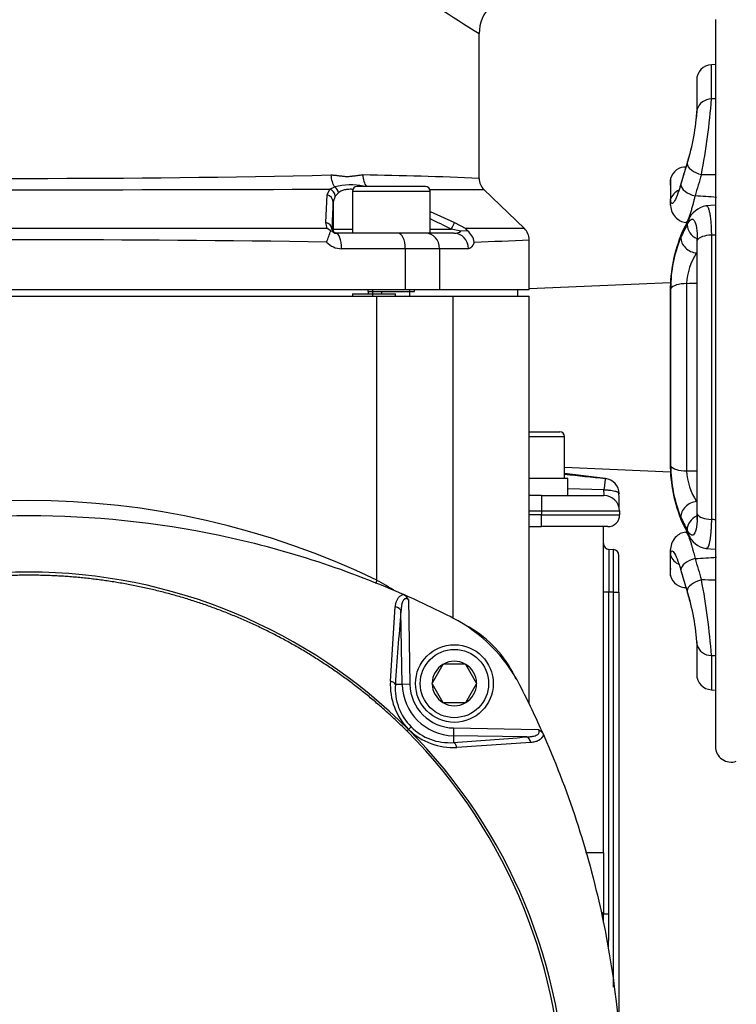
# Model space of a CAD drawing. Units: millimetres. Extents: x 0 to 210, y 0 to 297.
# Drawn here: x 48 to 58, y 104 to 118 of the extents above; entities that cross this region are included whole.
import ezdxf
from ezdxf.enums import TextEntityAlignment as Align

# ---------------------------------------------------------------- set-up
doc = ezdxf.new("R2010")
doc.units = ezdxf.units.MM
doc.layers.add('A7W4N0B000', color=7, linetype='Continuous')
doc.layers.add('Default', color=7, linetype='Continuous')
doc.styles.add('SEACAD_Arial', font='arial.ttf', dxfattribs={"width": 0.9})
doc.dimstyles.new('ISO-InstDr', dxfattribs={"dimtxt": 2.24, "dimasz": 3.136, "dimexe": 1.12, "dimexo": 1.12, "dimgap": 0.56, "dimtad": 1, "dimdec": 0, "dimlfac": 9.090909, "dimzin": 0, "dimdsep": 46, "dimtxsty": 'SEACAD_Arial', "dimblk1": '_SE_FILLED', "dimblk2": '_SE_FILLED', "dimsah": 1, "dimcen": 1.12, "dimadec": 0, "dimazin": 0, "dimtfac": 0.5, "dimtofl": 0, "dimtmove": 0, "dimatfit": 3, "dimfxl": 1, "dimtzin": 0, "dimarcsym": 0})

# ---------------------------------------------------------------- blocks, each defined once
blk = doc.blocks.new('SE18')
at = {"layer": 'A7W4N0B000', "color": 7, "linetype": 'Continuous'}
for p, q in [((51.424, 53.053), (51.424, 42.755)), ((48.076, 50.798), (48.076, 52.854)), ((51.424, 52.417), (51.366, 52.414)), ((51.366, 51.929), (51.366, 52.414)), ((51.158, 52.194), (51.158, 51.734)), ((51.03, 51.04), (50.939, 50.739)), ((51.007, 50.965), (51.005, 50.965)), ((50.788, 50.801), (50.789, 50.508)), ((45.923, 50.57), (45.96, 50.651)), ((45.96, 50.651), (46.031, 50.683)), ((47.314, 50.688), (46.346, 50.688)), ((48.717, 50.093), (48.144, 50.645)), ((45.902, 50.179), (45.923, 50.57)), ((46.036, 50.551), (46.005, 50.471)), ((46.083, 50.599), (46.036, 50.551)), ((46.28, 50.622), (47.38, 50.622)), ((46.28, 50.622), (46.28, 50.028)), ((47.38, 50.028), (47.38, 50.622)), ((46.005, 50.471), (46.005, 50.083)), ((51.424, 50.424), (51.288, 50.414)), ((47.38, 50.335), (47.728, 50.179)), ((51.04, 50.215), (50.949, 50.036)), ((45.922, 50.092), (45.902, 50.179)), ((45.973, 50.061), (45.922, 50.092)), ((45.99, 50.083), (45.994, 50.058)), ((45.99, 50.083), (46.005, 50.083)), ((46.005, 50.083), (46.28, 50.083)), ((47.38, 50.083), (47.681, 50.083)), ((47.818, 50.058), (47.681, 50.083)), ((47.728, 50.179), (47.885, 50.092)), ((47.909, 50.061), (47.885, 50.092)), ((51.003, 50.181), (51.022, 50.179)), ((45.973, 50.061), (45.994, 50.058)), ((46.804, 50.028), (46.044, 50.028)), ((47.38, 50.028), (46.804, 50.028)), ((47.719, 50.028), (47.379, 50.028)), ((47.909, 50.061), (47.818, 50.058)), ((48.785, 49.225), (48.785, 49.935)), ((51.366, 50.001), (51.366, 45.973)), ((47.028, 49.808), (46.127, 49.808)), ((47.028, 49.808), (47.028, 49.225)), ((47.513, 49.808), (47.028, 49.808)), ((47.923, 49.808), (47.513, 49.808)), ((47.513, 49.808), (47.513, 49.225)), ((51.158, 49.901), (51.158, 46.072)), ((50.789, 49.325), (48.785, 49.241)), ((51.013, 49.312), (51.013, 46.661)), ((47.028, 49.225), (36.364, 49.225)), ((36.767, 49.137), (46.626, 49.137)), ((46.283, 49.17), (46.283, 49.137)), ((46.283, 49.17), (46.501, 49.17)), ((46.5, 49.225), (46.5, 49.203)), ((46.5, 49.203), (47.16, 49.203)), ((46.501, 49.203), (46.501, 49.17)), ((46.501, 49.17), (46.69, 49.17)), ((46.567, 49.137), (46.567, 49.225)), ((46.626, 49.137), (47.707, 49.137)), ((46.626, 45.11), (46.626, 49.137)), ((46.69, 49.203), (46.69, 49.17)), ((46.69, 49.17), (46.891, 49.17)), ((46.891, 49.137), (46.891, 49.17)), ((47.513, 49.225), (47.028, 49.225)), ((47.092, 49.137), (47.092, 49.225)), ((47.16, 49.203), (47.16, 49.225)), ((48.785, 49.225), (47.513, 49.225)), ((47.707, 49.137), (48.785, 49.137)), ((47.707, 44.573), (47.707, 49.137)), ((48.626, 49.137), (48.626, 49.225)), ((48.785, 43.361), (48.785, 49.137)), ((48.785, 47.212), (49.221, 47.212)), ((48.785, 47.146), (49.287, 47.146)), ((49.287, 46.552), (49.287, 47.146)), ((49.287, 46.712), (50.789, 46.649)), ((49.863, 46.553), (49.287, 46.621)), ((49.331, 46.552), (48.785, 46.552)), ((49.331, 46.31), (49.331, 46.552)), ((49.862, 46.55), (49.863, 46.55)), ((48.957, 46.31), (48.785, 46.31)), ((48.957, 46.31), (48.957, 46.094)), ((48.957, 46.31), (49.844, 46.31)), ((49.844, 46.39), (49.331, 46.407)), ((50.06, 46.335), (50.06, 46.338)), ((48.785, 46.094), (48.957, 46.094)), ((48.957, 46.038), (48.785, 46.038)), ((48.957, 46.094), (50.064, 46.094)), ((48.957, 46.094), (48.957, 46.038)), ((48.957, 45.87), (48.957, 46.038)), ((48.957, 46.038), (50.065, 46.038)), ((50.064, 46.094), (50.065, 46.038)), ((50.949, 45.938), (51.04, 45.758)), ((48.785, 45.87), (48.957, 45.87)), ((49.9, 45.87), (48.957, 45.87)), ((49.836, 41.249), (49.836, 45.87)), ((51.022, 45.794), (51.003, 45.793)), ((49.978, 45.544), (49.914, 45.547)), ((51.288, 45.559), (51.424, 45.549)), ((50.056, 44.94), (50.056, 45.462)), ((50.788, 45.173), (50.789, 45.466)), ((50.939, 45.234), (51.03, 44.933)), ((46.977, 44.921), (47.002, 44.91)), ((49.914, 44.943), (49.836, 44.943)), ((49.914, 40.381), (49.914, 44.943)), ((49.978, 44.94), (49.914, 44.943)), ((49.978, 39.346), (49.978, 44.94)), ((49.978, 44.94), (50.056, 44.94)), ((50.056, 44.94), (50.056, 38.71)), ((51.005, 45.008), (51.007, 45.008)), ((47.074, 44.836), (47.095, 43.637)), ((46.818, 43.682), (46.888, 44.732)), ((46.986, 43.635), (46.968, 44.673)), ((51.158, 44.239), (51.158, 43.779)), ((51.366, 44.044), (51.366, 43.559)), ((47.563, 43.918), (47.41, 43.653)), ((47.563, 43.918), (47.566, 43.923)), ((47.566, 43.923), (47.572, 43.923)), ((47.877, 43.923), (47.572, 43.923)), ((47.877, 43.923), (47.883, 43.923)), ((47.883, 43.923), (47.886, 43.918)), ((48.039, 43.653), (47.886, 43.918)), ((46.986, 43.635), (46.889, 43.633)), ((47.095, 43.637), (46.986, 43.635)), ((47.407, 43.648), (47.41, 43.653)), ((47.41, 43.643), (47.407, 43.648)), ((47.41, 43.643), (47.563, 43.378)), ((47.886, 43.378), (48.039, 43.643)), ((48.039, 43.653), (48.042, 43.648)), ((48.042, 43.648), (48.039, 43.643)), ((51.366, 43.559), (51.424, 43.556)), ((47.566, 43.373), (47.563, 43.378)), ((47.886, 43.378), (47.883, 43.373)), ((47.572, 43.373), (47.566, 43.373)), ((47.877, 43.373), (47.572, 43.373)), ((47.883, 43.373), (47.877, 43.373)), ((47.052, 42.976), (47.073, 42.996)), ((47.075, 42.999), (47.073, 42.996)), ((47.714, 43.018), (47.712, 42.909)), ((47.714, 43.018), (48.912, 42.997)), ((47.712, 42.909), (47.71, 42.812)), ((48.749, 42.891), (47.712, 42.909)), ((48.986, 42.925), (48.997, 42.9)), ((48.809, 42.812), (47.758, 42.741)), ((49.836, 41.249), (49.583, 41.249)), ((49.836, 41.249), (49.836, 40.381)), ((49.914, 40.381), (49.836, 40.381))]:
    blk.add_line(p, q, dxfattribs=at)
for radius in [0.55, 0.484]:
    blk.add_circle((47.725, 43.648), radius, dxfattribs=at)
for centre, radius, start, end in [((57.709, 68.59), 18.45, 229.8824, 238.529), ((48.626, 52.854), 0.55, 87.6708, 179.9999), ((51.378, 52.194), 0.22, 93, 180), ((42.197, 52.595), 9.194, 349.1038, 355.8482), ((47.713, 52.019), 3.461, 343.088, 356.096), ((48.132, 51.942), 3.035, 353.8162, 355.7923), ((48.132, 51.942), 3.035, 342.7136, 346.3561), ((51.001, 50.745), 0.22, 87, 165.4258), ((41.706, 239.314), 188.51, 268.69625, 271.29807), ((45.607, -5.152), 56.01, 87.4738, 89.1605), ((48.296, 50.804), 0.22, 180.0011, 226.3601), ((51.002, 50.745), 0.221, 165.4565, 189.4785), ((41.723, 1189.222), 1138.579, 269.784126, 270.213202), ((46.258, 49.767), 0.944, 79.0145, 103.9554), ((46.346, 50.622), 0.066, 90, 180), ((47.314, 50.622), 0.066, 0, 90), ((47.776, 156.329), 105.684, 269.78563, 270.19904), ((84.211, 48.793), 38.243, 177.4848, 178.0667), ((51.353, 50.078), 0.342, 100.9395, 156.4669), ((41.663, -2017.798), 2067.894, 89.881988, 90.116185), ((48.362, 0.811), 49.283, 89.5869, 90.5542), ((48.565, 49.934), 0.22, 0, 46.0887), ((41.683, -222.052), 271.986, 89.10847, 90.88576), ((43.566, 50.857), 2.535, 337.8659, 341.7088), ((46.044, 50.085), 0.0572, 208.8734, 270.4095), ((47.728, 50.178), 0.15, 266.3998, 306.8419), ((47.755, 49.858), 0.255, 9.8917, 52.8203), ((46.903, 85.65), 35.765, 271.7684, 273.0164), ((52.967, 49.198), 2.185, 157.4578, 179.7175), ((52.706, 49.24), 1.917, 157.6451, 180.0285), ((46.126, 50.095), 0.287, 222.3783, 270.032), ((51.911, 49.256), 0.9, 146.9207, 176.3885), ((2475.614, 47.987), 2424.826, 179.970397, 180.029603), ((2212.019, 47.987), 2161.237, 179.967606, 180.032394), ((49.221, 47.146), 0.066, 0, 90), ((52.967, 46.775), 2.185, 180.2797, 202.5449), ((52.748, 46.741), 1.959, 180.2166, 202.1098), ((1.802, -431.539), 480.498, 84.25956, 84.32852), ((51.915, 46.719), 0.904, 183.6848, 213.006), ((49.84, 46.331), 0.22, 1, 84.2623), ((49.84, 46.334), 0.22, 0.9976, 83.3082), ((49.321, 46.347), 0.524, 355.9708, 4.7504), ((49.844, 46.09), 0.22, 1, 90), ((41.697, 34.926), 11.314, 64.1725, 115.8322), ((49.9, 46.035), 0.165, 270, 1), ((51.353, 45.895), 0.342, 203.5226, 259.0738), ((49.919, 45.63), 0.0825, 180, 267), ((71.134, 45.245), 21.222, 179.1844, 180.8156), ((28.745, 45.242), 21.235, 359.1849, 0.8151), ((49.974, 45.462), 0.0825, 0, 87), ((57.878, 45.452), 7.096, 179.3808, 181.5152), ((41.697, 37.631), 7.595, 44.9404, 135.0596), ((51.002, 45.228), 0.221, 170.5215, 194.5435), ((44.544, 41.2), 4.429, 57.9776, 61.9703), ((51.001, 45.228), 0.22, 194.5742, 273), ((42.474, 43.415), 8.915, 4.0459, 11.0021), ((47.712, 43.955), 3.461, 3.9042, 16.9119), ((48.132, 44.031), 3.034, 13.6473, 17.2871), ((46.938, 44.775), 0.149, 24.0261, 64.7377), ((41.691, 32.877), 13.153, 65.8437, 66.1861), ((41.697, 32.89), 13.138, 62.8044, 65.843), ((93.422, 40.621), 46.631, 175.0153, 176.2958), ((46.696, 42.619), 2.2, 27.1956, 62.8044), ((47.114, 43.038), 1.63, 28.1382, 61.8618), ((48.132, 44.031), 3.034, 4.207, 6.1881), ((47.725, 43.648), 0.315, 60.9417, 119.0583), ((47.725, 43.648), 0.315, 120.9417, 179.0583), ((47.725, 43.648), 0.315, 0.9417, 59.0583), ((36.989, 37.62), 13.113, 27.6906, 28.1483), ((47.719, 43.631), 0.902, 176.7768, 224.5001), ((51.378, 43.779), 0.22, 180, 267), ((47.651, 43.576), 0.764, 175.6589, 225.0559), ((47.725, 43.648), 0.739, 181, 269), ((47.725, 43.648), 0.63, 181, 269), ((47.725, 43.648), 0.315, 180.9417, 239.0583), ((47.725, 43.648), 0.315, 300.9417, 359.0583), ((36.967, 37.62), 13.138, 23.8143, 27.1956), ((47.725, 43.648), 0.315, 240.9417, 299.0583), ((41.657, 37.62), 7.603, 315.2134, 44.786), ((41.708, 37.62), 7.595, 314.9404, 45.0597), ((49.662, 40.437), 3.641, 134.478, 135.2789), ((47.707, 43.64), 0.9, 225.4281, 273.2898), ((47.652, 43.575), 0.765, 224.9608, 274.3346), ((44.698, 89.346), 46.631, 273.7042, 274.9847), ((51.644, 42.755), 0.22, 180, 290.0732), ((33.336, 40.381), 16.5, 359.5943, 360), ((33.332, 40.381), 16.583, 358.4048, 0)]:
    blk.add_arc(centre, radius, start, end, dxfattribs=at)
for centre, major_axis, ratio, start_param, end_param in [((51.378, 51.734), (-0.22, 0), 0.890536, 4.764749, 6.028817), ((51.378, 51.734), (0.22, 0), 0.890536, 2.887225, 3.141593), ((51.236, 50.967), (0.211, -0.064), 0.495356, 3.031317, 3.310809), ((51.236, 50.967), (0.211, -0.064), 0.495356, 3.310809, 4.806589), ((46.124, 50.852), (-0.004, 0.22), 0.670823, 1.559899, 2.432906), ((46.591, 50.852), (-0.004, -0.22), 0.741623, 4.725665, 5.566974), ((45.93, 50.551), (-0.0771, 0.0785), 0.929577, 3.972244, 5.187019), ((45.984, 50.599), (-0.0678, 0.0866), 0.85806, 4.120522, 5.060924), ((51.001, 50.458), (0.22, 0), 0.89637, 2.008701, 2.88622), ((51.146, 50.666), (0.211, -0.063), 0.495372, 3.046478, 3.312907), ((51.146, 50.666), (0.211, -0.063), 0.495372, 3.312907, 4.806482), ((45.895, 50.471), (0.11, -0.005), 0.931334, 0.047942, 1.351901), ((51.001, 50.458), (0.22, 0), 0.89637, 2.88622, 3.210406), ((51.001, 50.458), (0.22, 0), 0.89637, 3.210406, 3.327418), ((40.727, -3177.544), (3.322, 3228.555), 0.047025, -0.023931, -0.021947), ((51.236, 50.116), (0.196, -0.099), 0.831693, 3.145686, 3.519244), ((45.88, 50.083), (0.11, -0.004), 0.891504, 0.038535, 1.399411), ((46.06, 50.083), (0, 0.055), 0.999848, 1.570796, 3.141593), ((47.679, 50.083), (0.05, 0.098), 0.015546, 4.720322, 6.080665), ((51.236, 50.116), (-0.196, 0.099), 0.831693, 0.377651, 1.617634), ((46.044, 49.808), (0, 0.22), 0.374876, 4.712389, 6.283185), ((46.929, 49.808), (0, 0.22), 0.451151, 4.712389, 6.283185), ((47.317, 49.808), (0, 0.22), 0.892448, 4.712389, 6.283185), ((47.719, 49.808), (0, 0.22), 0.927075, 4.712389, 6.283185), ((51.146, 49.937), (-0.196, 0.099), 0.831738, 0.375193, 2.023211), ((51.146, 49.937), (0.196, -0.099), 0.831738, 3.145761, 3.516786), ((51.378, 49.901), (-0.22, 0), 0.454913, 4.764749, 6.028817), ((51.378, 49.901), (0.22, 0), 0.454913, 2.887225, 3.141593), ((51.001, 49.215), (0.22, 0), 0.443307, 2.887471, 3.20752), ((51.001, 49.215), (-0.22, 0), 0.443307, 4.660275, 6.029064), ((51.001, 46.758), (0.22, 0), 0.443307, 3.068154, 3.395714), ((51.001, 46.758), (-0.22, 0), 0.443307, 0.254122, 1.62291), ((49.84, 46.331), (0.022, 0.219), 0.010745, 0.000713, 1.296393), ((51.146, 46.036), (0.196, 0.099), 0.831738, 1.118382, 2.7664), ((51.378, 46.072), (0.22, 0), 0.454913, 3.141593, 3.395961), ((51.378, 46.072), (-0.22, 0), 0.454913, 0.254368, 1.518436), ((51.146, 46.036), (0.196, 0.099), 0.831738, 2.7664, 3.136592), ((51.236, 45.857), (0.196, 0.099), 0.831693, 1.544518, 2.763942), ((51.236, 45.857), (0.196, 0.099), 0.831693, 2.763942, 3.136343), ((51.001, 45.515), (0.22, 0), 0.89637, 3.072785, 3.396966), ((51.001, 45.515), (0.22, 0), 0.89637, 2.955767, 3.072785), ((51.001, 45.515), (0.22, 0), 0.89637, 3.396966, 4.317985), ((51.146, 45.307), (-0.211, -0.063), 0.495372, 4.618296, 6.111871), ((51.146, 45.307), (0.211, 0.063), 0.495372, 2.970278, 3.236707), ((46.717, 45.11), (0.099, 0.197), 0.379616, -4.524508, -4.275436), ((51.236, 45.006), (-0.211, -0.064), 0.495356, 4.618189, 6.113969), ((51.236, 45.006), (0.211, 0.064), 0.495356, 2.972377, 3.251858), ((46.859, 44.671), (0.11, -0.01), 0.595085, 0.174051, 1.351949), ((51.378, 44.239), (0.22, 0), 0.890536, 3.141593, 3.395961), ((51.378, 44.239), (-0.22, 0), 0.890536, 0.254368, 1.518436), ((48.747, 42.782), (-0.01, 0.11), 0.595085, 4.931237, 6.109134), ((47.708, 42.704), (-0.007, 0.11), 0.503409, 5.029966, 6.120882), ((48.736, 40.381), (1.1, 0), 0.102419, 0, 0.197927)]:
    blk.add_ellipse(centre, major_axis=major_axis, ratio=ratio, start_param=start_param, end_param=end_param, dxfattribs=at)
for points, degree in [([(51.424, 51.93), (51.405, 51.93), (51.386, 51.93), (51.366, 51.929)], 3), ([(50.933, 50.711), (50.963, 50.811), (50.993, 50.912), (51.023, 51.012)], 3), ([(51.225, 50.857), (51.195, 50.757), (51.164, 50.656), (51.134, 50.556)], 3), ([(51.225, 50.857), (51.291, 50.859), (51.358, 50.86), (51.424, 50.861)], 3), ([(50.939, 50.739), (50.932, 50.715), (50.926, 50.695), (50.921, 50.678)], 3), ([(51.439, 50.535), (51.337, 50.542), (51.236, 50.549), (51.134, 50.556)], 3), ([(51.023, 50.148), (51.042, 50.186), (51.08, 50.236), (51.127, 50.222), (51.158, 50.116), (51.165, 49.995), (51.165, 49.926)], 3), ([(51.023, 50.148), (50.993, 50.089), (50.963, 50.029), (50.933, 49.97)], 3), ([(51.366, 50.001), (51.386, 50.002), (51.405, 50.004), (51.424, 50.006)], 3), ([(51.158, 49.315), (51.11, 49.314), (51.061, 49.313), (51.013, 49.312)], 3), ([(51.013, 46.661), (51.061, 46.66), (51.11, 46.659), (51.158, 46.659)], 3), ([(51.165, 46.047), (51.165, 45.978), (51.158, 45.857), (51.127, 45.751), (51.08, 45.738), (51.042, 45.787), (51.023, 45.825)], 3), ([(50.933, 46.004), (50.963, 45.944), (50.993, 45.884), (51.023, 45.825)], 3), ([(51.424, 45.968), (51.405, 45.969), (51.386, 45.971), (51.366, 45.973)], 3), ([(50.789, 45.466), (50.789, 45.498), (50.797, 45.537), (50.831, 45.517), (50.879, 45.424), (50.915, 45.321), (50.933, 45.263)], 3), ([(51.134, 45.417), (51.236, 45.424), (51.337, 45.431), (51.439, 45.438)], 3), ([(51.134, 45.417), (51.164, 45.317), (51.195, 45.217), (51.225, 45.116)], 3), ([(50.929, 45.272), (50.93, 45.269), (50.931, 45.265), (50.932, 45.261)], 3), ([(51.023, 44.961), (50.993, 45.062), (50.963, 45.162), (50.933, 45.263)], 3), ([(51.424, 45.112), (51.358, 45.113), (51.291, 45.115), (51.225, 45.116)], 3), ([(51.366, 44.044), (51.386, 44.044), (51.405, 44.043), (51.424, 44.043)], 3), ([(48.912, 42.997), (48.966, 42.971), (48.986, 42.925)], 2)]:
    blk.add_open_spline(points, degree=degree, dxfattribs=at)
for points, degree, knots in [([(45.976, 50.852), (45.982, 50.852), (45.995, 50.852), (46.015, 50.851), (46.037, 50.849), (46.063, 50.846), (46.094, 50.842), (46.124, 50.838), (46.162, 50.833), (46.208, 50.83), (46.253, 50.833), (46.29, 50.838), (46.319, 50.842), (46.348, 50.846), (46.376, 50.85), (46.402, 50.852), (46.42, 50.852), (46.428, 50.852)], 3, [0, 0, 0, 0, 0.038564, 0.0801, 0.124638, 0.177687, 0.249542, 0.323714, 0.374435, 0.498956, 0.623608, 0.674089, 0.748888, 0.820859, 0.874441, 0.940543, 1, 1, 1, 1]), ([(46.282, 50.648), (46.277, 50.648), (46.265, 50.649), (46.241, 50.649), (46.212, 50.648), (46.181, 50.644), (46.152, 50.637), (46.126, 50.627), (46.103, 50.615), (46.09, 50.604), (46.083, 50.599)], 3, [0, 0, 0, 0, 0.06211, 0.143057, 0.291043, 0.436287, 0.57928, 0.720538, 0.860595, 1, 1, 1, 1]), ([(50.933, 50.711), (50.897, 50.593), (50.843, 50.462), (50.797, 50.437), (50.789, 50.476), (50.789, 50.508)], 3, [0, 0, 0, 0, 0.5, 0.75, 1, 1, 1, 1]), ([(51.134, 50.556), (51.132, 50.548), (51.128, 50.532), (51.122, 50.507), (51.116, 50.481), (51.109, 50.455), (51.102, 50.427), (51.094, 50.399), (51.086, 50.37), (51.069, 50.312), (51.05, 50.255), (51.032, 50.213), (51.021, 50.194), (51.012, 50.183), (51.007, 50.18), (51.004, 50.18), (51.003, 50.181)], 3, [0, 0, 0, 0, 0.033601, 0.070013, 0.109313, 0.151579, 0.196879, 0.245274, 0.29681, 0.351517, 0.581926, 0.700353, 0.78957, 0.876612, 0.961156, 1, 1, 1, 1]), ([(50.782, 50.445), (50.787, 50.407), (50.797, 50.341), (50.851, 50.254), (50.925, 50.196), (50.974, 50.186), (51.003, 50.181)], 3, [0, 0, 0, 0, 0.243887, 0.500272, 0.755835, 1, 1, 1, 1]), ([(51.288, 50.414), (51.289, 50.414), (51.293, 50.415), (51.3, 50.414), (51.311, 50.405), (51.32, 50.39), (51.327, 50.371), (51.334, 50.349), (51.339, 50.323), (51.345, 50.293), (51.35, 50.26), (51.354, 50.223), (51.358, 50.183), (51.361, 50.14), (51.363, 50.095), (51.365, 50.049), (51.366, 50.017), (51.366, 50.001)], 3, [0, 0, 0, 0, 0.002585, 0.096202, 0.184522, 0.267029, 0.334597, 0.402526, 0.470634, 0.538734, 0.606636, 0.674153, 0.741103, 0.807315, 0.872629, 0.936899, 1, 1, 1, 1]), ([(51.164, 49.958), (51.164, 49.957), (51.162, 49.946), (51.161, 49.932), (51.16, 49.916)], 3, [0, 0, 0, 0, 0.029205, 1, 1, 1, 1]), ([(48.006, 49.902), (48.005, 49.898), (48.002, 49.889), (47.997, 49.878), (47.992, 49.867), (47.986, 49.857), (47.981, 49.848), (47.975, 49.839), (47.967, 49.83), (47.958, 49.821), (47.946, 49.814), (47.935, 49.809), (47.927, 49.808), (47.923, 49.808)], 3, [0, 0, 0, 0, 0.070216, 0.140286, 0.210475, 0.281047, 0.352264, 0.424377, 0.497631, 0.623537, 0.748443, 0.873536, 1, 1, 1, 1]), ([(49.844, 46.39), (49.849, 46.39), (49.859, 46.39), (49.874, 46.39), (49.89, 46.39), (49.908, 46.389), (49.932, 46.386), (49.963, 46.383), (49.989, 46.377), (50.008, 46.372), (50.019, 46.369), (50.031, 46.364), (50.042, 46.359), (50.05, 46.352), (50.054, 46.348), (50.056, 46.346)], 3, [0, 0, 0, 0, 0.0497017, 0.1004584, 0.1556055, 0.2170831, 0.2857418, 0.4103838, 0.5710888, 0.6223234, 0.6836144, 0.7550455, 0.8366601, 0.9284607, 1, 1, 1, 1]), ([(50.056, 46.346), (50.056, 46.345), (50.059, 46.341), (50.059, 46.338), (50.06, 46.335)], 3, [0, 0, 0, 0, 0.213521, 1, 1, 1, 1]), ([(50.06, 46.133), (50.06, 46.136), (50.06, 46.142), (50.059, 46.188), (50.058, 46.258), (50.057, 46.313), (50.056, 46.345)], 3, [0, 0, 0, 0, 0.250325, 0.500325, 0.750167, 1, 1, 1, 1]), ([(36.416, 44.921), (37.246, 45.285), (38.113, 45.563), (39.885, 45.934), (40.791, 46.028), (42.602, 46.028), (43.508, 45.934), (45.281, 45.563), (46.148, 45.285), (46.977, 44.921)], 3, [0, 0, 0, 0, 0.25, 0.25, 0.5, 0.5, 0.75, 0.75, 1, 1, 1, 1]), ([(51.159, 46.08), (51.159, 46.055), (51.159, 46.015), (51.16, 45.984), (51.162, 45.974), (51.162, 45.972)], 3, [0, 0, 0, 0, 0.475176, 0.904013, 1, 1, 1, 1]), ([(51.366, 45.973), (51.366, 45.964), (51.366, 45.946), (51.365, 45.92), (51.364, 45.894), (51.363, 45.869), (51.362, 45.845), (51.36, 45.82), (51.358, 45.797), (51.356, 45.775), (51.354, 45.753), (51.352, 45.732), (51.349, 45.712), (51.347, 45.693), (51.344, 45.675), (51.341, 45.659), (51.338, 45.643), (51.335, 45.629), (51.331, 45.616), (51.328, 45.605), (51.324, 45.594), (51.32, 45.585), (51.316, 45.578), (51.312, 45.571), (51.306, 45.565), (51.3, 45.561), (51.294, 45.559), (51.29, 45.559), (51.287, 45.559)], 3, [0, 0, 0, 0, 0.034579, 0.069528, 0.104829, 0.14046, 0.176398, 0.21262, 0.2491, 0.285811, 0.322725, 0.359814, 0.397046, 0.434393, 0.471821, 0.5093, 0.546799, 0.584285, 0.621728, 0.659096, 0.696358, 0.733487, 0.768787, 0.807937, 0.850889, 0.897566, 0.947863, 1, 1, 1, 1]), ([(51.003, 45.793), (50.974, 45.788), (50.925, 45.777), (50.851, 45.72), (50.797, 45.632), (50.787, 45.566), (50.782, 45.528)], 3, [0, 0, 0, 0, 0.244054, 0.499673, 0.756126, 1, 1, 1, 1]), ([(51, 45.791), (51.001, 45.791), (51.002, 45.792), (51.005, 45.793), (51.008, 45.792), (51.012, 45.79), (51.016, 45.786), (51.02, 45.779), (51.025, 45.771), (51.033, 45.756), (51.05, 45.719), (51.071, 45.657), (51.091, 45.588), (51.103, 45.542), (51.115, 45.498), (51.125, 45.457), (51.131, 45.43), (51.134, 45.417)], 3, [0, 0, 0, 0, 0.018102, 0.059944, 0.102549, 0.145882, 0.189904, 0.234571, 0.279836, 0.325647, 0.439707, 0.661475, 0.744243, 0.81927, 0.88673, 0.946875, 1, 1, 1, 1]), ([(47.052, 42.976), (46.522, 43.504), (45.902, 43.915), (45.28, 44.328), (44.589, 44.612), (43.904, 44.894), (43.173, 45.038), (42.442, 45.182), (41.697, 45.182), (40.952, 45.182), (40.22, 45.038), (39.49, 44.894), (38.804, 44.612), (38.114, 44.328), (37.491, 43.915), (36.871, 43.504), (36.341, 42.976)], 2, [0, 0, 0, 0.125, 0.125, 0.25, 0.25, 0.375, 0.375, 0.5, 0.5, 0.625, 0.625, 0.75, 0.75, 0.875, 0.875, 1, 1, 1]), ([(46.888, 44.732), (46.889, 44.739), (46.89, 44.753), (46.893, 44.772), (46.897, 44.79), (46.903, 44.807), (46.909, 44.823), (46.917, 44.839), (46.927, 44.856), (46.939, 44.872), (46.953, 44.885), (46.968, 44.896), (46.984, 44.904), (46.996, 44.908), (47.002, 44.91)], 3, [0, 0, 0, 0, 0.092229, 0.180332, 0.264558, 0.345188, 0.422546, 0.496994, 0.595075, 0.686029, 0.770775, 0.850434, 0.926336, 1, 1, 1, 1]), ([(47.074, 44.836), (47.072, 44.838), (47.067, 44.842), (47.059, 44.847), (47.051, 44.85), (47.044, 44.851), (47.036, 44.851), (47.029, 44.849), (47.022, 44.846), (47.015, 44.841), (47.008, 44.835), (47.002, 44.827), (46.997, 44.817), (46.991, 44.806), (46.986, 44.794), (46.981, 44.778), (46.977, 44.758), (46.973, 44.732), (46.969, 44.704), (46.968, 44.683), (46.968, 44.673)], 3, [0, 0, 0, 0, 0.037493, 0.071643, 0.10322, 0.13319, 0.162681, 0.192871, 0.224864, 0.259592, 0.297784, 0.339995, 0.386632, 0.438001, 0.494327, 0.555785, 0.647472, 0.751974, 0.869446, 1, 1, 1, 1]), ([(46.889, 43.633), (46.887, 43.643), (46.871, 43.664), (46.836, 43.678), (46.818, 43.682)], 3, [0, 0, 0, 0, 0.500007, 1, 1, 1, 1]), ([(48.749, 42.891), (48.757, 42.892), (48.773, 42.892), (48.795, 42.894), (48.815, 42.897), (48.834, 42.9), (48.857, 42.905), (48.882, 42.913), (48.906, 42.926), (48.922, 42.942), (48.929, 42.96), (48.926, 42.981), (48.917, 42.992), (48.912, 42.997)], 3, [0, 0, 0, 0, 0.097913, 0.188962, 0.273187, 0.350639, 0.421383, 0.564605, 0.679413, 0.769831, 0.843962, 0.915664, 1, 1, 1, 1]), ([(48.986, 42.925), (48.985, 42.921), (48.983, 42.914), (48.979, 42.904), (48.974, 42.895), (48.968, 42.885), (48.961, 42.877), (48.954, 42.868), (48.945, 42.86), (48.936, 42.853), (48.925, 42.846), (48.903, 42.833), (48.865, 42.818), (48.828, 42.814), (48.809, 42.812)], 3, [0, 0, 0, 0, 0.044391, 0.08927, 0.134984, 0.181863, 0.230216, 0.280324, 0.332443, 0.386802, 0.443605, 0.503033, 0.736756, 1, 1, 1, 1]), ([(48.997, 42.9), (49.361, 42.071), (49.639, 41.204), (50.011, 39.431), (50.105, 38.526), (50.105, 36.714), (50.011, 35.809), (49.639, 34.036), (49.361, 33.169), (48.997, 32.34)], 3, [0, 0, 0, 0, 0.25, 0.25, 0.5, 0.5, 0.75, 0.75, 1, 1, 1, 1])]:
    blk.add_open_spline(points, degree=degree, knots=knots, dxfattribs=at)
blk = doc.blocks.new('DMBLK67')
at = {"layer": 'Default', "linetype": 'Continuous'}
for points in [[(11.629, 140.85), (8.493, 140.327), (11.629, 139.805)], [(61.127, 140.85), (61.127, 139.805), (64.263, 140.327)]]:
    blk.add_hatch(color=7, dxfattribs=at).paths.add_polyline_path(points)
at = {"layer": 'Default', "color": 7, "linetype": 'Continuous'}
for p, q in [((8.493, 107.62), (8.493, 141.447)), ((64.263, 117.633), (64.263, 141.447)), ((8.493, 140.327), (64.263, 140.327))]:
    blk.add_line(p, q, dxfattribs=at)
at = {"layer": 'Default', "color": 7, "linetype": 'Continuous', "style": 'SEACAD_Arial'}
for s, p in [('507', (32.434, 145.815)), ('[', (30.437, 143.127)), (']', (41.443, 143.127)), ('19.96', (32.434, 143.127))]:
    blk.add_text(s, height=2.24, dxfattribs=at).set_placement(p, align=Align.TOP_LEFT)
blk = doc.blocks.new('_SE_FILLED')
at = {"color": 0}
blk.add_line((0, 0), (-1, 0), dxfattribs=at)
blk.add_solid([(0, 0), (-1, -0.1665), (-1, 0.1665), (0, 0)], dxfattribs=at)
blk = doc.blocks.new('DMBLK68')
at = {"layer": 'Default', "linetype": 'Continuous'}
for points in [[(78.742, 133.317), (78.219, 136.453), (77.697, 133.317)], [(78.742, 95.996), (77.697, 95.996), (78.219, 92.86)]]:
    blk.add_hatch(color=7, dxfattribs=at).paths.add_polyline_path(points)
at = {"layer": 'Default', "color": 7, "linetype": 'Continuous'}
for p, q in [((60.488, 136.453), (79.339, 136.453)), ((78.219, 136.453), (78.219, 92.86)), ((55.373, 92.86), (79.339, 92.86))]:
    blk.add_line(p, q, dxfattribs=at)
at = {"layer": 'Default', "color": 7, "linetype": 'Continuous', "style": 'SEACAD_Arial'}
for s, p in [(']', (75.419, 119.721)), ('15.60', (75.419, 110.712)), ('396', (72.731, 110.712)), ('[', (75.419, 108.715))]:
    blk.add_text(s, height=2.24, rotation=90, dxfattribs=at).set_placement(p, align=Align.TOP_LEFT)
blk = doc.blocks.new('DMBLK78')
at = {"layer": 'Default', "linetype": 'Continuous'}
for points in [[(50.459, 59.007), (50.459, 60.052), (47.323, 59.53)], [(55.366, 59.007), (58.502, 59.53), (55.366, 60.052)]]:
    blk.add_hatch(color=7, dxfattribs=at).paths.add_polyline_path(points)
at = {"layer": 'Default', "color": 7, "linetype": 'Continuous'}
for p, q in [((47.323, 117.508), (47.323, 58.41)), ((58.502, 76.12), (58.502, 58.41)), ((31.136, 59.53), (58.502, 59.53))]:
    blk.add_line(p, q, dxfattribs=at)
at = {"layer": 'Default', "color": 7, "linetype": 'Continuous', "style": 'SEACAD_Arial'}
for s, p in [('102', (33.916, 65.018)), ('[', (31.92, 62.33)), (']', (41.172, 62.33)), ('4.00', (33.916, 62.33))]:
    blk.add_text(s, height=2.24, dxfattribs=at).set_placement(p, align=Align.TOP_LEFT)
blk = doc.blocks.new('DMBLK83')
at = {"layer": 'Default', "linetype": 'Continuous'}
for points in [[(50.459, 49.407), (50.459, 50.452), (47.323, 49.93)], [(68.016, 49.407), (71.152, 49.93), (68.016, 50.452)]]:
    blk.add_hatch(color=7, dxfattribs=at).paths.add_polyline_path(points)
at = {"layer": 'Default', "color": 7, "linetype": 'Continuous'}
for p, q in [((47.323, 117.508), (47.323, 48.81)), ((71.152, 76.12), (71.152, 48.81)), ((47.323, 49.93), (71.152, 49.93))]:
    blk.add_line(p, q, dxfattribs=at)
at = {"layer": 'Default', "color": 7, "linetype": 'Continuous', "style": 'SEACAD_Arial'}
for s, p in [('217', (56.17, 55.418)), ('[', (54.173, 52.73)), (']', (63.425, 52.73)), ('8.53', (56.17, 52.73))]:
    blk.add_text(s, height=2.24, dxfattribs=at).set_placement(p, align=Align.TOP_LEFT)

msp = doc.modelspace()

# ---------------------------------------------------------------- block references
at = {"layer": 'Default', "color": 7}
msp.add_blockref('SE18', (6.727, 64.59), dxfattribs=at)

# ---------------------------------------------------------------- dimensions: what is measured, and where the dimension line sits
at = {"layer": 'Default', "color": 7, "linetype": 'Continuous'}
for base, p1, p2, picture, middle in [((64.263, 140.327), (8.493, 106.5), (64.263, 116.513), 'DMBLK67', (36.378, 140.327)), ((58.502, 59.53), (47.323, 118.628), (58.502, 77.24), 'DMBLK78', (42.832, 59.53)), ((71.152, 49.93), (47.323, 118.628), (71.152, 77.24), 'DMBLK83', (59.238, 49.93))]:
    dim = msp.add_linear_dim(base=base, p1=p1, p2=p2, text='\\A1;<>', dimstyle='ISO-InstDr', override={"dimpost": '\\X'}, dxfattribs=at)
    dim.commit()
    dim.dimension.update_dxf_attribs({"geometry": picture, "text_midpoint": middle, "dimtype": 160})
dim = msp.add_linear_dim(base=(78.219, 92.86), p1=(59.368, 136.453), p2=(54.253, 92.86), angle=90, text='\\A1;<>', dimstyle='ISO-InstDr', override={"dimpost": '\\X'}, dxfattribs=at)
dim.commit()
dim.dimension.update_dxf_attribs({"geometry": 'DMBLK68', "text_midpoint": (78.219, 114.656), "dimtype": 160})

doc.saveas('drawing.dxf')
